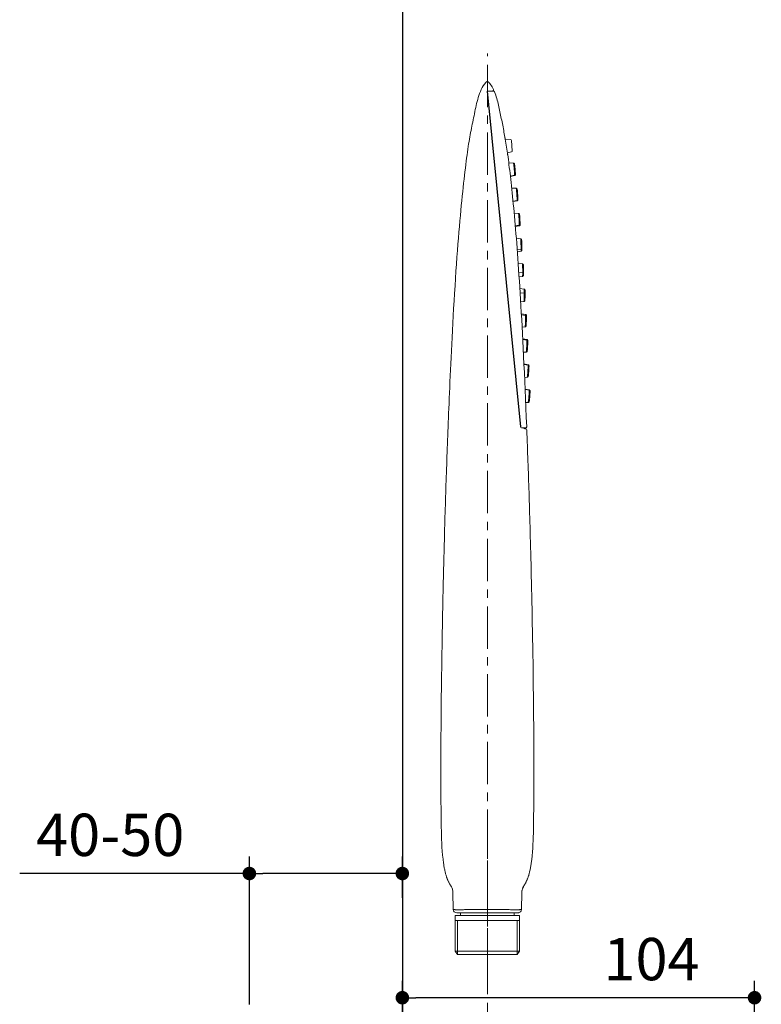
# Model space of a CAD drawing. Units: millimetres. Extents: x 72 to 9921, y -938 to 626.
# Drawn here: x 8787 to 9006, y -595 to -304 of the extents above; entities that cross this region are included whole.
import ezdxf

# ---------------------------------------------------------------- set-up
doc = ezdxf.new("R2010")
doc.units = ezdxf.units.MM
doc.header["$MEASUREMENT"] = 0
doc.linetypes.add('CENTER', pattern=[2, 1.25, -0.25, 0.25, -0.25])
doc.layers.add('Centerline', color=4, linetype='CENTER', lineweight=15)
doc.layers.add('Dimensions', color=7, linetype='Continuous')
doc.layers.add('Wall_Floor', color=7, linetype='Continuous')
doc.styles.get("Standard").update_dxf_attribs({"font": 'helr45w_0.ttf'})
doc.dimstyles.get("Standard").update_dxf_attribs({"dimscale": 5, "dimtxt": 2.5, "dimasz": 0.8, "dimexe": 1, "dimexo": 1, "dimgap": 1, "dimtad": 2, "dimtih": 1, "dimtoh": 1, "dimdec": 0, "dimzin": 0, "dimdsep": 46, "dimtxsty": 'Standard', "dimblk": 'DOT', "dimcen": 2, "dimclrd": 1, "dimclre": 1, "dimclrt": 1, "dimadec": 0, "dimazin": 0, "dimtfac": 1, "dimtdec": 0, "dimtofl": 0, "dimtmove": 0, "dimatfit": 3, "dimfxl": 1, "dimtolj": 1, "dimtzin": 0, "dimarcsym": 0})

# ---------------------------------------------------------------- blocks, each defined once
blk = doc.blocks.new('_Dot')
at = {"color": 0, "linetype": 'ByBlock', "lineweight": -2}
blk.add_line((-0.5, 0), (-1, 0), dxfattribs=at)
at = {"color": 0, "linetype": 'ByBlock', "const_width": 0.5}
blk.add_lwpolyline([(-0.25, 0, 1), (0.25, 0, 1)], format="xyb", close=True, dxfattribs=at)
blk = doc.blocks.new('*D11')
at = {"layer": 'Dimensions', "color": 1, "lineweight": -2, "transparency": 16777216}
for p, q in [((8854.96, -595.04), (8854.96, -551.38)), ((8900.14, -563.54), (8900.14, -551.38)), ((8854.96, -556.38), (8787.13, -556.38)), ((8896.14, -556.38), (8858.96, -556.38))]:
    blk.add_line(p, q, dxfattribs=at)
at = {"layer": 'Dimensions', "color": 1, "lineweight": -2, "transparency": 16777216, "xscale": 4, "yscale": 4, "zscale": 4, "rotation": 180}
blk.add_blockref('_Dot', (8854.96, -556.38), dxfattribs=at)
at = {"layer": 'Dimensions', "color": 1, "lineweight": -2, "transparency": 16777216, "xscale": 4, "yscale": 4, "zscale": 4}
blk.add_blockref('_Dot', (8900.14, -556.38), dxfattribs=at)
at = {"layer": 'Dimensions', "color": 1, "transparency": 16777216, "insert": (8813.86, -544.96), "char_height": 12.5, "attachment_point": 5}
blk.add_mtext('\\A1;40-50', dxfattribs=at)
blk = doc.blocks.new('*D19')
at = {"layer": 'Dimensions', "color": 1, "lineweight": -2, "transparency": 16777216}
for p, q in [((8900.14, -646.54), (8900.14, -588.07)), ((9004.14, -627.25), (9004.14, -588.07)), ((9000.14, -593.07), (8904.14, -593.07))]:
    blk.add_line(p, q, dxfattribs=at)
at = {"layer": 'Dimensions', "color": 1, "lineweight": -2, "transparency": 16777216, "xscale": 4, "yscale": 4, "zscale": 4, "rotation": 180}
blk.add_blockref('_Dot', (8900.14, -593.07), dxfattribs=at)
at = {"layer": 'Dimensions', "color": 1, "lineweight": -2, "transparency": 16777216, "xscale": 4, "yscale": 4, "zscale": 4}
blk.add_blockref('_Dot', (9004.14, -593.07), dxfattribs=at)
at = {"layer": 'Dimensions', "color": 1, "transparency": 16777216, "insert": (8973.72, -581.66), "char_height": 12.5, "attachment_point": 5}
blk.add_mtext('\\A1;104', dxfattribs=at)

msp = doc.modelspace()

# ---------------------------------------------------------------- linework, layer by layer
msp.add_line((8925.22, -325.29), (8934.98, -424.46))
at = {"color": 7, "lineweight": 13}
for points in [[(8923.44, -324.8), (8923.73, -324.24), (8924.05, -323.71), (8924.4, -323.2), (8924.79, -322.7)], [(8924.79, -322.7), (8924.82, -322.67), (8924.85, -322.64), (8924.88, -322.62), (8924.92, -322.59), (8924.96, -322.57), (8925, -322.56), (8925.04, -322.54), (8925.08, -322.52), (8925.12, -322.51), (8925.16, -322.5), (8925.21, -322.5), (8925.26, -322.5), (8925.31, -322.5), (8925.35, -322.51), (8925.4, -322.52), (8925.45, -322.54), (8925.51, -322.56), (8925.56, -322.59), (8925.61, -322.62), (8925.65, -322.66), (8925.7, -322.71)], [(8925.7, -322.7), (8925.96, -323.03), (8926.21, -323.37), (8926.45, -323.71), (8926.67, -324.07), (8926.87, -324.44), (8927.06, -324.83)], [(8922.22, -328.33), (8922.38, -327.74), (8922.55, -327.14), (8922.74, -326.54), (8922.95, -325.95), (8923.18, -325.37), (8923.44, -324.8)], [(8926.8, -325.26), (8925.22, -325.29)], [(8927.09, -325.32), (8925.22, -325.29)], [(8926.85, -325.25), (8926.8, -325.26)], [(8927.06, -324.83), (8927.08, -324.88), (8927.09, -324.92), (8927.09, -324.97), (8927.09, -325.02), (8927.07, -325.07), (8927.05, -325.11), (8927.02, -325.15), (8926.98, -325.19), (8926.94, -325.22), (8926.9, -325.24), (8926.85, -325.25)], [(8927.09, -324.92), (8927.09, -324.89), (8927.07, -324.86), (8927.06, -324.83)], [(8927.06, -324.83), (8927.06, -324.83)], [(8927.09, -324.95), (8927.09, -324.92)], [(8927.09, -325.32), (8927.15, -325.33), (8927.21, -325.35), (8927.26, -325.37), (8927.3, -325.41)], [(8927.3, -325.41), (8927.33, -325.45)], [(8927.33, -325.45), (8927.37, -325.51)], [(8927.37, -325.51), (8927.55, -325.98), (8927.72, -326.47), (8927.88, -326.95), (8928.03, -327.45)], [(8921.42, -331.96), (8921.55, -331.35), (8921.68, -330.74), (8921.81, -330.14), (8921.94, -329.54), (8922.08, -328.94), (8922.22, -328.33)], [(8928.03, -327.45), (8928.16, -327.94), (8928.29, -328.44), (8928.41, -328.94), (8928.52, -329.44), (8928.63, -329.94)], [(8928.63, -329.94), (8928.74, -330.43), (8928.85, -330.93), (8928.95, -331.43), (8929.06, -331.93), (8929.16, -332.42), (8929.36, -333.41)], [(8920.42, -336.9), (8920.54, -336.27), (8920.67, -335.66), (8920.79, -335.04), (8920.91, -334.42), (8921.04, -333.8), (8921.17, -333.18), (8921.3, -332.57)], [(8921.3, -332.57), (8921.42, -331.96)], [(8929.36, -333.41), (8929.47, -333.9), (8929.57, -334.4), (8929.67, -334.9), (8929.77, -335.39)], [(8919.84, -340.18), (8919.95, -339.49), (8920.07, -338.81), (8920.19, -338.16), (8920.31, -337.52), (8920.42, -336.9)], [(8929.77, -335.39), (8929.87, -335.89), (8929.96, -336.39), (8930.06, -336.88), (8930.15, -337.37), (8930.24, -337.87)], [(8919.72, -340.91), (8919.84, -340.18)], [(8930.24, -337.87), (8930.33, -338.36), (8930.42, -338.85)], [(8930.45, -339.1), (8930.47, -339.21), (8930.48, -339.33), (8930.5, -339.48)], [(8930.5, -339.48), (8931.15, -343.6), (8931.17, -343.73), (8931.2, -343.84), (8931.23, -344)], [(8932.09, -339.56), (8930.5, -339.48)], [(8932.59, -342.92), (8932.37, -339.84)], [(8919.11, -345.07), (8919.24, -344.16), (8919.36, -343.29), (8919.48, -342.46), (8919.6, -341.67), (8919.72, -340.91)], [(8918.61, -349.1), (8918.74, -348.04), (8918.86, -347.01), (8918.99, -346.02), (8919.11, -345.07)], [(8932.35, -343.24), (8931.13, -343.48)], [(8931.23, -344), (8931.25, -344.1)], [(8931.25, -344.1), (8931.34, -344.79), (8931.44, -345.52)], [(8931.44, -345.52), (8931.54, -346.27), (8931.63, -347.05), (8931.73, -347.86)], [(8931.57, -346.51), (8932.96, -346.56)], [(8931.73, -347.86), (8931.83, -348.7)], [(8931.83, -348.7), (8931.93, -349.56), (8932.04, -350.45)], [(8933.11, -347.77), (8933.09, -347.57), (8933.07, -347.39), (8933.05, -347.22), (8933.04, -347.06), (8933.02, -346.92), (8933.01, -346.81), (8932.99, -346.71), (8932.98, -346.64), (8932.97, -346.59), (8932.96, -346.56), (8932.96, -346.56)], [(8932.96, -346.56), (8933.01, -346.57), (8933.06, -346.58), (8933.1, -346.6), (8933.14, -346.63), (8933.18, -346.66), (8933.2, -346.7), (8933.22, -346.73), (8933.23, -346.75), (8933.24, -346.78), (8933.25, -346.8), (8933.25, -346.81), (8933.25, -346.83), (8933.26, -346.84), (8933.26, -346.86), (8933.26, -346.88), (8933.27, -346.9), (8933.27, -346.92), (8933.27, -346.94), (8933.28, -346.97), (8933.28, -347), (8933.29, -347.03), (8933.29, -347.07), (8933.3, -347.11), (8933.3, -347.15), (8933.31, -347.2), (8933.31, -347.25), (8933.32, -347.3), (8933.33, -347.36), (8933.33, -347.43), (8933.34, -347.5), (8933.35, -347.58), (8933.36, -347.66), (8933.37, -347.75), (8933.38, -347.84), (8933.39, -347.94), (8933.39, -348.05), (8933.41, -348.16)], [(8933.17, -348.4), (8933.15, -348.19), (8933.13, -347.97), (8933.11, -347.77)], [(8933.26, -349.58), (8933.25, -349.41), (8933.24, -349.23), (8933.22, -349.03), (8933.21, -348.82), (8933.19, -348.61), (8933.17, -348.4)], [(8933.41, -348.16), (8933.42, -348.28)], [(8933.42, -348.28), (8933.43, -348.4)], [(8933.43, -348.4), (8933.44, -348.53), (8933.45, -348.66), (8933.46, -348.79), (8933.47, -348.93), (8933.48, -349.07), (8933.49, -349.21), (8933.5, -349.34), (8933.51, -349.47), (8933.52, -349.59), (8933.52, -349.71), (8933.52, -349.8), (8933.53, -349.88)], [(8918.09, -353.72), (8918.22, -352.51), (8918.35, -351.33), (8918.48, -350.19)], [(8918.48, -350.19), (8918.61, -349.1)], [(8933.29, -350.16), (8932.03, -350.42)], [(8932.04, -350.5), (8933.28, -350.24)], [(8932.04, -350.45), (8932.14, -351.38)], [(8932.14, -351.38), (8932.25, -352.33), (8932.35, -353.31)], [(8933.27, -349.74), (8933.26, -349.58)], [(8933.28, -349.99), (8933.28, -349.88), (8933.27, -349.74)], [(8933.53, -349.88), (8933.53, -349.9), (8933.53, -349.91), (8933.53, -349.92), (8933.52, -349.94), (8933.52, -349.95), (8933.52, -349.97), (8933.52, -349.98), (8933.52, -350), (8933.51, -350.02), (8933.51, -350.04), (8933.49, -350.07), (8933.48, -350.1), (8933.46, -350.13), (8933.43, -350.16), (8933.4, -350.19), (8933.37, -350.21), (8933.33, -350.23), (8933.28, -350.24)], [(8933.29, -350.16), (8933.29, -350.09), (8933.28, -349.99)], [(8933.28, -350.24), (8933.28, -350.24), (8933.29, -350.21), (8933.29, -350.16)], [(8917.95, -354.98), (8918.09, -353.72)], [(8932.35, -353.31), (8932.46, -354.32), (8932.57, -355.36), (8932.68, -356.42)], [(8932.42, -353.93), (8933.77, -354)], [(8933.89, -355.09), (8933.87, -354.9), (8933.86, -354.73), (8933.84, -354.56), (8933.83, -354.42), (8933.81, -354.29), (8933.8, -354.19), (8933.79, -354.1), (8933.78, -354.04), (8933.77, -354.01), (8933.77, -354)], [(8933.77, -354), (8933.82, -354.01), (8933.87, -354.02), (8933.91, -354.04), (8933.95, -354.07), (8933.98, -354.11), (8934.01, -354.14), (8934.02, -354.17), (8934.04, -354.2), (8934.04, -354.22), (8934.05, -354.24), (8934.05, -354.25), (8934.06, -354.27), (8934.06, -354.28), (8934.06, -354.3), (8934.06, -354.32), (8934.07, -354.34), (8934.07, -354.36), (8934.07, -354.38), (8934.08, -354.41), (8934.08, -354.44), (8934.08, -354.47), (8934.09, -354.5), (8934.09, -354.54), (8934.1, -354.58), (8934.1, -354.63), (8934.11, -354.68), (8934.11, -354.73), (8934.12, -354.79), (8934.12, -354.85), (8934.13, -354.92), (8934.14, -355), (8934.14, -355.08), (8934.15, -355.16), (8934.16, -355.25), (8934.16, -355.35), (8934.17, -355.45), (8934.18, -355.56)], [(8917.54, -359.06), (8917.68, -357.65), (8917.82, -356.29), (8917.95, -354.98)], [(8932.68, -356.42), (8932.79, -357.52), (8932.9, -358.65)], [(8934.03, -357.56), (8932.82, -357.79)], [(8932.83, -357.91), (8934.02, -357.68)], [(8933.95, -355.93), (8933.94, -355.71), (8933.92, -355.5), (8933.9, -355.29), (8933.89, -355.09)], [(8934.02, -357.09), (8934.01, -356.92), (8934, -356.74), (8933.99, -356.55), (8933.98, -356.35), (8933.96, -356.14), (8933.95, -355.93)], [(8934.03, -357.48), (8934.03, -357.37), (8934.02, -357.24), (8934.02, -357.09)], [(8934.28, -357.29), (8934.28, -357.3), (8934.28, -357.32), (8934.27, -357.34), (8934.27, -357.35), (8934.27, -357.36), (8934.27, -357.38), (8934.27, -357.39), (8934.27, -357.4), (8934.27, -357.42), (8934.27, -357.43), (8934.26, -357.45), (8934.26, -357.47), (8934.25, -357.5), (8934.24, -357.52), (8934.22, -357.55), (8934.2, -357.58), (8934.17, -357.6), (8934.14, -357.63), (8934.11, -357.65), (8934.07, -357.67), (8934.02, -357.68)], [(8934.02, -357.68), (8934.03, -357.67), (8934.03, -357.63), (8934.03, -357.56)], [(8934.03, -357.56), (8934.03, -357.48)], [(8934.18, -355.56), (8934.19, -355.67), (8934.2, -355.79)], [(8934.2, -355.79), (8934.21, -355.92)], [(8934.21, -355.92), (8934.22, -356.05), (8934.22, -356.18), (8934.23, -356.32), (8934.24, -356.45), (8934.25, -356.59), (8934.26, -356.72), (8934.26, -356.86), (8934.27, -356.98), (8934.27, -357.1), (8934.27, -357.2), (8934.28, -357.29)], [(8917.13, -363.61), (8917.27, -362.04), (8917.4, -360.52), (8917.54, -359.06)], [(8932.9, -358.65), (8933.02, -359.81), (8933.13, -361), (8933.24, -362.23)], [(8933.16, -361.35), (8934.46, -361.44)], [(8933.24, -362.23), (8933.35, -363.48), (8933.46, -364.77)], [(8934.56, -362.55), (8934.55, -362.36), (8934.54, -362.18), (8934.53, -362.02), (8934.52, -361.87), (8934.5, -361.74), (8934.49, -361.64), (8934.48, -361.55), (8934.48, -361.49), (8934.47, -361.45), (8934.46, -361.44)], [(8934.46, -361.44), (8934.51, -361.45), (8934.56, -361.46), (8934.6, -361.48), (8934.63, -361.5), (8934.65, -361.53), (8934.68, -361.55), (8934.7, -361.58), (8934.71, -361.61), (8934.73, -361.64), (8934.73, -361.66), (8934.74, -361.68), (8934.74, -361.7), (8934.75, -361.71), (8934.75, -361.73), (8934.75, -361.74), (8934.75, -361.76), (8934.76, -361.78), (8934.76, -361.8), (8934.76, -361.82), (8934.76, -361.85), (8934.77, -361.88), (8934.77, -361.91), (8934.77, -361.94), (8934.78, -361.98), (8934.78, -362.02), (8934.79, -362.07), (8934.79, -362.12), (8934.79, -362.17), (8934.8, -362.23), (8934.8, -362.3), (8934.81, -362.37), (8934.81, -362.44), (8934.82, -362.52), (8934.82, -362.61), (8934.83, -362.7), (8934.84, -362.8), (8934.84, -362.9), (8934.85, -363.01)], [(8934.6, -363.18), (8934.59, -362.96), (8934.58, -362.75), (8934.56, -362.55)], [(8934.61, -363.39), (8934.6, -363.18)], [(8934.65, -364.38), (8934.65, -364.2), (8934.64, -364.01), (8934.63, -363.81), (8934.62, -363.6), (8934.61, -363.39)], [(8934.85, -363.01), (8934.86, -363.13), (8934.86, -363.25)], [(8934.86, -363.25), (8934.87, -363.38)], [(8934.87, -363.38), (8934.87, -363.51), (8934.88, -363.64), (8934.89, -363.78), (8934.89, -363.92), (8934.9, -364.05), (8934.9, -364.19), (8934.91, -364.32), (8934.91, -364.45), (8934.91, -364.56), (8934.91, -364.66)], [(8916.7, -368.7), (8916.84, -366.94), (8916.99, -365.24), (8917.13, -363.61)], [(8933.46, -364.76), (8933.57, -366.08)], [(8934.67, -364.93), (8933.49, -365.12)], [(8933.51, -365.32), (8934.65, -365.12)], [(8933.57, -366.08), (8933.69, -367.44)], [(8934.66, -364.55), (8934.65, -364.38)], [(8934.65, -365.12), (8934.66, -365.11), (8934.66, -365.07), (8934.67, -365.01), (8934.67, -364.93)], [(8934.7, -365.11), (8934.65, -365.12)], [(8934.67, -364.82), (8934.66, -364.69), (8934.66, -364.55)], [(8934.67, -364.93), (8934.67, -364.82)], [(8934.91, -364.66), (8934.91, -364.69), (8934.91, -364.71), (8934.91, -364.73), (8934.91, -364.74), (8934.91, -364.76), (8934.91, -364.78), (8934.91, -364.79), (8934.91, -364.8), (8934.91, -364.82), (8934.91, -364.83), (8934.91, -364.84), (8934.9, -364.86), (8934.9, -364.87), (8934.9, -364.89), (8934.89, -364.91), (8934.88, -364.94), (8934.87, -364.96), (8934.85, -364.99), (8934.83, -365.02), (8934.81, -365.05), (8934.78, -365.07), (8934.74, -365.09), (8934.7, -365.11)], [(8916.27, -374.37), (8916.42, -372.41), (8916.56, -370.52), (8916.7, -368.7)], [(8933.69, -367.44), (8933.8, -368.83)], [(8933.79, -368.77), (8935.08, -368.89)], [(8933.8, -368.83), (8933.91, -370.25)], [(8935.15, -370.05), (8935.14, -369.86), (8935.14, -369.68), (8935.13, -369.51), (8935.12, -369.36), (8935.11, -369.22), (8935.11, -369.11), (8935.1, -369.02), (8935.09, -368.95), (8935.08, -368.91), (8935.08, -368.89), (8935.08, -368.89)], [(8935.08, -368.89), (8935.13, -368.9), (8935.17, -368.92), (8935.21, -368.94), (8935.24, -368.96), (8935.27, -368.99), (8935.29, -369.01), (8935.31, -369.04), (8935.33, -369.07), (8935.34, -369.1), (8935.34, -369.12), (8935.35, -369.14), (8935.35, -369.16), (8935.35, -369.18), (8935.36, -369.19), (8935.36, -369.21), (8935.36, -369.23), (8935.36, -369.25), (8935.37, -369.27), (8935.37, -369.29), (8935.37, -369.32), (8935.37, -369.35), (8935.37, -369.38), (8935.38, -369.42), (8935.38, -369.46), (8935.38, -369.5), (8935.38, -369.55), (8935.39, -369.6), (8935.39, -369.65), (8935.39, -369.71), (8935.4, -369.78), (8935.4, -369.85), (8935.4, -369.93), (8935.41, -370.01), (8935.41, -370.1), (8935.41, -370.19), (8935.42, -370.29), (8935.42, -370.4), (8935.42, -370.51), (8935.43, -370.63)], [(8933.91, -370.25), (8934.02, -371.72), (8934.13, -373.22)], [(8935.19, -372.03), (8934.05, -372.16)], [(8935.17, -370.68), (8935.17, -370.46), (8935.16, -370.26), (8935.15, -370.05)], [(8935.18, -370.89), (8935.17, -370.68)], [(8935.17, -372.57), (8935.18, -372.57), (8935.18, -372.54), (8935.19, -372.48), (8935.19, -372.4), (8935.19, -372.3), (8935.19, -372.18), (8935.19, -372.03)], [(8935.19, -371.31), (8935.18, -371.1), (8935.18, -370.89)], [(8935.19, -371.7), (8935.19, -371.51), (8935.19, -371.31)], [(8935.19, -372.03), (8935.19, -371.87), (8935.19, -371.7)], [(8935.43, -370.63), (8935.43, -370.75), (8935.43, -370.88)], [(8935.43, -370.88), (8935.44, -371.01), (8935.44, -371.15), (8935.44, -371.28), (8935.44, -371.42), (8935.45, -371.56)], [(8935.44, -372.08), (8935.44, -372.13), (8935.44, -372.15), (8935.44, -372.17), (8935.44, -372.19), (8935.44, -372.21), (8935.44, -372.23), (8935.44, -372.24), (8935.44, -372.25), (8935.44, -372.27), (8935.44, -372.28), (8935.43, -372.29), (8935.43, -372.31), (8935.43, -372.32)], [(8935.45, -372.02), (8935.44, -372.08)], [(8935.45, -371.56), (8935.45, -371.69), (8935.45, -371.82)], [(8935.45, -371.82), (8935.45, -371.87)], [(8935.45, -371.87), (8935.45, -371.95)], [(8935.45, -371.95), (8935.45, -372.02)], [(8915.98, -378.48), (8916.13, -376.39), (8916.27, -374.37)], [(8934.1, -372.73), (8935.17, -372.57)], [(8934.13, -373.22), (8934.25, -374.77)], [(8934.25, -374.77), (8934.36, -376.35)], [(8935.22, -372.56), (8935.17, -372.57)], [(8935.43, -372.32), (8935.43, -372.34), (8935.42, -372.35), (8935.41, -372.38), (8935.4, -372.4), (8935.39, -372.43), (8935.37, -372.45), (8935.35, -372.48), (8935.33, -372.5), (8935.3, -372.53), (8935.26, -372.55), (8935.22, -372.56)], [(8934.35, -376.19), (8935.6, -376.33)], [(8934.36, -376.35), (8934.47, -377.98), (8934.58, -379.66)], [(8935.66, -377.4), (8935.65, -377.21), (8935.65, -377.03), (8935.64, -376.87), (8935.64, -376.73), (8935.63, -376.61), (8935.63, -376.5), (8935.62, -376.42), (8935.61, -376.37), (8935.61, -376.34), (8935.6, -376.33)], [(8935.6, -376.33), (8935.66, -376.34), (8935.71, -376.36), (8935.74, -376.38), (8935.77, -376.41), (8935.79, -376.43), (8935.81, -376.45), (8935.83, -376.48), (8935.85, -376.51), (8935.86, -376.54), (8935.87, -376.56), (8935.87, -376.58), (8935.87, -376.6), (8935.88, -376.62), (8935.88, -376.64), (8935.88, -376.65), (8935.88, -376.67), (8935.88, -376.7), (8935.89, -376.72), (8935.89, -376.75), (8935.89, -376.78), (8935.89, -376.81), (8935.89, -376.85), (8935.9, -376.89), (8935.9, -376.94), (8935.9, -376.99), (8935.9, -377.05), (8935.91, -377.11), (8935.91, -377.17), (8935.91, -377.25), (8935.91, -377.33), (8935.91, -377.41)], [(8935.67, -378.23), (8935.67, -378.02), (8935.67, -377.8), (8935.66, -377.6), (8935.66, -377.4)], [(8935.91, -377.41), (8935.92, -377.5), (8935.92, -377.6), (8935.92, -377.7), (8935.92, -377.81), (8935.92, -377.93), (8935.93, -378.05), (8935.93, -378.18)], [(8915.7, -382.82), (8915.84, -380.64), (8915.98, -378.48)], [(8935.67, -378.86), (8934.53, -378.92)], [(8934.58, -379.66), (8934.7, -381.38)], [(8934.62, -380.15), (8935.64, -380.01)], [(8935.64, -380.01), (8935.64, -380.01), (8935.65, -379.99), (8935.65, -379.95), (8935.66, -379.88), (8935.66, -379.79), (8935.67, -379.68), (8935.67, -379.55), (8935.67, -379.4), (8935.67, -379.23), (8935.67, -379.05), (8935.67, -378.86)], [(8935.93, -379.33), (8935.93, -379.38), (8935.92, -379.42), (8935.92, -379.45), (8935.92, -379.49), (8935.92, -379.52), (8935.92, -379.55), (8935.92, -379.57), (8935.92, -379.6), (8935.92, -379.62), (8935.92, -379.64), (8935.91, -379.66), (8935.91, -379.67), (8935.91, -379.69), (8935.91, -379.7), (8935.91, -379.72), (8935.91, -379.73), (8935.91, -379.75), (8935.9, -379.76), (8935.9, -379.78), (8935.89, -379.8), (8935.89, -379.82), (8935.88, -379.84), (8935.86, -379.87), (8935.85, -379.89), (8935.83, -379.92), (8935.8, -379.94), (8935.77, -379.96), (8935.74, -379.98), (8935.69, -380), (8935.64, -380.01)], [(8935.67, -378.44), (8935.67, -378.23)], [(8935.67, -378.86), (8935.67, -378.65), (8935.67, -378.44)], [(8935.93, -378.18), (8935.93, -378.32)], [(8935.93, -378.32), (8935.93, -378.46)], [(8935.93, -378.46), (8935.93, -378.6), (8935.93, -378.74)], [(8935.93, -378.74), (8935.93, -378.83), (8935.93, -378.91)], [(8935.93, -378.91), (8935.93, -378.98), (8935.93, -379.05), (8935.93, -379.12)], [(8935.93, -379.12), (8935.93, -379.18), (8935.93, -379.23), (8935.93, -379.28), (8935.93, -379.33)], [(8915.42, -387.27), (8915.56, -385.03), (8915.7, -382.82)], [(8934.7, -381.38), (8934.81, -383.14)], [(8934.81, -383.14), (8934.93, -384.96)], [(8934.84, -383.61), (8936.08, -383.78)], [(8936.12, -384.93), (8936.12, -384.74), (8936.12, -384.56), (8936.11, -384.39), (8936.11, -384.24), (8936.11, -384.11), (8936.11, -384), (8936.1, -383.91), (8936.1, -383.84), (8936.09, -383.8), (8936.09, -383.78), (8936.08, -383.78)], [(8936.08, -383.78), (8936.14, -383.79), (8936.18, -383.81), (8936.22, -383.83), (8936.26, -383.86), (8936.29, -383.9), (8936.31, -383.93), (8936.32, -383.96), (8936.34, -383.99), (8936.34, -384.01), (8936.35, -384.03), (8936.35, -384.05), (8936.35, -384.07), (8936.35, -384.09), (8936.35, -384.1), (8936.36, -384.12), (8936.36, -384.14), (8936.36, -384.16), (8936.36, -384.19), (8936.36, -384.22), (8936.36, -384.25), (8936.36, -384.28), (8936.37, -384.32), (8936.37, -384.36), (8936.37, -384.41), (8936.37, -384.46), (8936.37, -384.51), (8936.37, -384.57), (8936.37, -384.64), (8936.37, -384.71), (8936.37, -384.78), (8936.37, -384.86), (8936.37, -384.95)], [(8936.12, -384.93), (8934.92, -384.87)], [(8934.93, -384.96), (8935.04, -386.82)], [(8936.05, -387.46), (8936.05, -387.45), (8936.06, -387.42), (8936.06, -387.36), (8936.07, -387.29), (8936.07, -387.18), (8936.08, -387.06), (8936.09, -386.92), (8936.09, -386.76), (8936.1, -386.58), (8936.1, -386.39)], [(8936.36, -386.4), (8936.35, -386.48), (8936.35, -386.54), (8936.35, -386.6), (8936.35, -386.66), (8936.35, -386.71), (8936.35, -386.76), (8936.34, -386.81), (8936.34, -386.85), (8936.34, -386.89), (8936.34, -386.92), (8936.34, -386.96), (8936.33, -386.99), (8936.33, -387.01), (8936.33, -387.04), (8936.33, -387.06), (8936.33, -387.08), (8936.33, -387.1), (8936.33, -387.12), (8936.32, -387.13), (8936.32, -387.15), (8936.32, -387.16), (8936.32, -387.17), (8936.32, -387.19), (8936.31, -387.2), (8936.31, -387.22), (8936.31, -387.23), (8936.3, -387.25), (8936.29, -387.28), (8936.28, -387.3), (8936.27, -387.32), (8936.26, -387.33), (8936.25, -387.35), (8936.23, -387.37), (8936.21, -387.39), (8936.18, -387.41), (8936.15, -387.43), (8936.1, -387.45), (8936.05, -387.46)], [(8936.1, -386.39), (8936.11, -386.19), (8936.11, -385.99), (8936.11, -385.77), (8936.11, -385.56)], [(8936.11, -385.56), (8936.12, -385.35)], [(8936.12, -385.14), (8936.12, -384.93)], [(8936.12, -385.35), (8936.12, -385.14)], [(8936.37, -385.66), (8936.37, -385.77), (8936.37, -385.88), (8936.37, -385.98), (8936.36, -386.07), (8936.36, -386.16)], [(8936.36, -386.16), (8936.36, -386.25), (8936.36, -386.33), (8936.36, -386.4)], [(8936.37, -384.95), (8936.37, -385.05)], [(8936.37, -385.05), (8936.37, -385.17)], [(8936.37, -385.17), (8936.37, -385.3)], [(8936.37, -385.3), (8936.37, -385.42)], [(8936.37, -385.42), (8936.37, -385.54)], [(8936.37, -385.54), (8936.37, -385.66)], [(8915.05, -393.83), (8915.17, -391.67), (8915.29, -389.49)], [(8915.29, -389.49), (8915.42, -387.27)], [(8935.04, -386.82), (8935.15, -388.73)], [(8935.08, -387.57), (8936.05, -387.46)], [(8935.15, -388.73), (8935.27, -390.69)], [(8935.27, -390.69), (8935.38, -392.71)], [(8935.28, -391.03), (8936.53, -391.23)], [(8936.54, -391.57), (8935.31, -391.4)], [(8936.51, -393.04), (8936.52, -392.82), (8936.53, -392.61), (8936.53, -392.41), (8936.54, -392.21), (8936.54, -392.03), (8936.54, -391.86), (8936.54, -391.71)], [(8936.54, -391.57), (8936.54, -391.46), (8936.54, -391.37), (8936.54, -391.3), (8936.54, -391.25), (8936.53, -391.23)], [(8936.53, -391.23), (8936.58, -391.24), (8936.63, -391.26), (8936.67, -391.29), (8936.7, -391.32), (8936.73, -391.35), (8936.75, -391.39), (8936.76, -391.42), (8936.77, -391.45), (8936.78, -391.47), (8936.78, -391.49), (8936.79, -391.51), (8936.79, -391.52), (8936.79, -391.54), (8936.79, -391.55), (8936.79, -391.57), (8936.79, -391.59), (8936.79, -391.61), (8936.79, -391.63), (8936.79, -391.65), (8936.79, -391.68), (8936.8, -391.71), (8936.8, -391.74), (8936.8, -391.78)], [(8936.53, -391.23), (8936.53, -391.23)], [(8936.54, -391.71), (8936.54, -391.57)], [(8936.8, -391.81), (8936.8, -391.92), (8936.79, -392.04), (8936.79, -392.16), (8936.79, -392.29), (8936.79, -392.41), (8936.78, -392.54), (8936.78, -392.66), (8936.78, -392.79), (8936.77, -392.91)], [(8936.8, -391.78), (8936.8, -391.81)], [(8914.82, -398.02), (8914.93, -395.95), (8915.05, -393.83)], [(8935.38, -392.71), (8935.49, -394.78)], [(8935.49, -394.78), (8935.61, -396.9)], [(8935.5, -394.99), (8936.39, -394.91)], [(8936.39, -394.91), (8936.4, -394.91), (8936.4, -394.88), (8936.41, -394.82), (8936.42, -394.75), (8936.43, -394.65), (8936.44, -394.53), (8936.45, -394.39), (8936.46, -394.23), (8936.47, -394.05), (8936.48, -393.87), (8936.49, -393.67), (8936.49, -393.46), (8936.5, -393.25)], [(8936.73, -393.93), (8936.73, -394), (8936.72, -394.06), (8936.72, -394.11), (8936.72, -394.17), (8936.71, -394.21), (8936.71, -394.26), (8936.71, -394.3), (8936.7, -394.34), (8936.7, -394.37), (8936.7, -394.41), (8936.7, -394.44), (8936.69, -394.46), (8936.69, -394.49), (8936.69, -394.51), (8936.69, -394.53), (8936.69, -394.55), (8936.68, -394.57), (8936.68, -394.58), (8936.68, -394.6), (8936.68, -394.61), (8936.68, -394.63), (8936.67, -394.64), (8936.67, -394.65), (8936.67, -394.66), (8936.66, -394.68), (8936.66, -394.7), (8936.65, -394.71), (8936.64, -394.74), (8936.63, -394.76), (8936.62, -394.78), (8936.6, -394.81), (8936.58, -394.83), (8936.56, -394.85), (8936.53, -394.87), (8936.49, -394.89), (8936.45, -394.9), (8936.39, -394.91)], [(8936.5, -393.25), (8936.51, -393.04)], [(8936.76, -393.14), (8936.76, -393.24), (8936.76, -393.35), (8936.75, -393.45), (8936.75, -393.54), (8936.74, -393.63), (8936.74, -393.71), (8936.74, -393.79), (8936.73, -393.86)], [(8936.73, -393.86), (8936.73, -393.93)], [(8936.77, -392.91), (8936.77, -393.02), (8936.76, -393.14)], [(8914.62, -402.01), (8914.72, -400.04), (8914.82, -398.02)], [(8935.61, -396.9), (8935.72, -399.09)], [(8935.69, -398.45), (8936.92, -398.67)], [(8936.93, -398.87), (8935.7, -398.66)], [(8935.72, -399.09), (8935.83, -401.33)], [(8936.73, -402.35), (8936.74, -402.34), (8936.74, -402.3), (8936.75, -402.24), (8936.76, -402.16), (8936.77, -402.05), (8936.78, -401.92), (8936.79, -401.77), (8936.81, -401.61), (8936.82, -401.43), (8936.83, -401.24), (8936.84, -401.04), (8936.86, -400.83)], [(8936.86, -400.83), (8936.87, -400.62)], [(8936.87, -400.62), (8936.88, -400.4)], [(8936.88, -400.4), (8936.89, -400.19), (8936.9, -399.98), (8936.91, -399.78), (8936.92, -399.59), (8936.92, -399.41), (8936.93, -399.25)], [(8936.92, -398.67), (8936.97, -398.68), (8937.02, -398.7), (8937.06, -398.73), (8937.09, -398.76), (8937.12, -398.79), (8937.14, -398.83), (8937.15, -398.86), (8937.16, -398.88), (8937.17, -398.91), (8937.17, -398.93), (8937.17, -398.94), (8937.17, -398.96), (8937.18, -398.97), (8937.18, -398.99), (8937.18, -399), (8937.18, -399.02), (8937.18, -399.04), (8937.18, -399.06), (8937.18, -399.08), (8937.18, -399.1)], [(8936.93, -398.68), (8936.92, -398.67)], [(8936.93, -398.87), (8936.93, -398.78), (8936.93, -398.72), (8936.93, -398.68)], [(8936.93, -398.97), (8936.93, -398.87)], [(8936.93, -399.25), (8936.93, -399.1), (8936.93, -398.97)], [(8937.13, -400.57), (8937.12, -400.69), (8937.12, -400.79), (8937.11, -400.89), (8937.1, -400.99), (8937.1, -401.08), (8937.09, -401.16), (8937.09, -401.24), (8937.08, -401.32)], [(8937.08, -401.32), (8937.08, -401.39)], [(8937.18, -399.13), (8937.18, -399.23), (8937.18, -399.33), (8937.17, -399.45), (8937.17, -399.57), (8937.17, -399.7), (8937.16, -399.83), (8937.16, -399.96), (8937.15, -400.09), (8937.15, -400.21), (8937.14, -400.34), (8937.13, -400.46)], [(8937.13, -400.46), (8937.13, -400.57)], [(8937.18, -399.1), (8937.18, -399.13)], [(8914.35, -407.63), (8914.44, -405.81), (8914.53, -403.94)], [(8914.53, -403.94), (8914.62, -402.01)], [(8935.83, -401.33), (8935.95, -403.63)], [(8935.89, -402.41), (8936.73, -402.35)], [(8935.95, -403.63), (8936.06, -405.99)], [(8937.08, -401.39), (8937.07, -401.45), (8937.07, -401.52), (8937.06, -401.57), (8937.06, -401.62), (8937.06, -401.67), (8937.05, -401.72), (8937.05, -401.76), (8937.05, -401.8), (8937.04, -401.83), (8937.04, -401.86), (8937.04, -401.89), (8937.03, -401.92), (8937.03, -401.94), (8937.03, -401.97), (8937.03, -401.99), (8937.02, -402.01), (8937.02, -402.02), (8937.02, -402.04), (8937.02, -402.05), (8937.02, -402.07), (8937.01, -402.08), (8937.01, -402.09), (8937.01, -402.11), (8937, -402.12), (8937, -402.14), (8936.99, -402.16), (8936.98, -402.18), (8936.97, -402.2), (8936.96, -402.23), (8936.94, -402.25), (8936.92, -402.27), (8936.9, -402.29), (8936.87, -402.31), (8936.83, -402.33), (8936.78, -402.34), (8936.73, -402.35)], [(8936.05, -405.87), (8937.28, -406.11)], [(8936.06, -405.99), (8936.17, -408.42), (8936.28, -410.92)], [(8937.29, -406.23), (8936.06, -406)], [(8937.21, -407.87), (8937.22, -407.65), (8937.24, -407.44), (8937.25, -407.24), (8937.26, -407.05), (8937.27, -406.87), (8937.28, -406.7)], [(8937.28, -406.11), (8937.33, -406.13), (8937.38, -406.15), (8937.42, -406.18), (8937.45, -406.21), (8937.48, -406.24), (8937.5, -406.27), (8937.51, -406.3), (8937.52, -406.33), (8937.53, -406.36), (8937.53, -406.38), (8937.53, -406.39), (8937.53, -406.41), (8937.53, -406.42), (8937.53, -406.44), (8937.54, -406.45), (8937.54, -406.47), (8937.54, -406.49)], [(8937.29, -406.13), (8937.28, -406.11)], [(8937.28, -406.7), (8937.29, -406.56), (8937.29, -406.43), (8937.29, -406.32)], [(8937.29, -406.23), (8937.29, -406.17), (8937.29, -406.13)], [(8937.29, -406.32), (8937.29, -406.23)], [(8937.54, -406.51), (8937.53, -406.59), (8937.53, -406.69), (8937.53, -406.8), (8937.52, -406.92), (8937.52, -407.04), (8937.51, -407.17), (8937.5, -407.3), (8937.5, -407.42), (8937.49, -407.55), (8937.48, -407.68), (8937.47, -407.8), (8937.46, -407.92)], [(8937.54, -406.49), (8937.54, -406.51)], [(8914.12, -412.8), (8914.19, -411.13), (8914.27, -409.41), (8914.35, -407.63)], [(8936.24, -409.84), (8937.03, -409.79)], [(8937.03, -409.79), (8937.03, -409.78), (8937.04, -409.75), (8937.05, -409.69), (8937.06, -409.61), (8937.07, -409.5), (8937.09, -409.38), (8937.1, -409.23), (8937.12, -409.07), (8937.13, -408.89), (8937.15, -408.7), (8937.16, -408.5), (8937.18, -408.29)], [(8937.39, -408.85), (8937.39, -408.91), (8937.38, -408.97), (8937.38, -409.03), (8937.37, -409.08), (8937.37, -409.13), (8937.36, -409.17), (8937.36, -409.21), (8937.35, -409.25), (8937.35, -409.29), (8937.35, -409.32), (8937.34, -409.35), (8937.34, -409.37), (8937.34, -409.4), (8937.33, -409.42), (8937.33, -409.44), (8937.33, -409.46), (8937.33, -409.47), (8937.32, -409.49), (8937.32, -409.5), (8937.32, -409.52), (8937.32, -409.53), (8937.31, -409.54), (8937.31, -409.56), (8937.3, -409.57), (8937.3, -409.59), (8937.29, -409.61), (8937.28, -409.63), (8937.27, -409.66), (8937.25, -409.68), (8937.22, -409.71), (8937.2, -409.73), (8937.16, -409.76), (8937.12, -409.77), (8937.08, -409.79), (8937.03, -409.79)], [(8937.18, -408.29), (8937.2, -408.08), (8937.21, -407.87)], [(8937.4, -408.7), (8937.4, -408.78), (8937.39, -408.85)], [(8937.46, -408.04), (8937.45, -408.15), (8937.44, -408.25), (8937.43, -408.35), (8937.43, -408.45), (8937.42, -408.54), (8937.41, -408.62), (8937.4, -408.7)], [(8937.46, -407.92), (8937.46, -408.04)], [(8913.92, -417.53), (8913.98, -416), (8914.05, -414.42), (8914.12, -412.8)], [(8936.28, -410.92), (8936.4, -413.48)], [(8936.39, -413.29), (8937.63, -413.56)], [(8937.64, -413.63), (8936.39, -413.38)], [(8936.4, -413.48), (8936.51, -416.11)], [(8937.31, -417.24), (8937.31, -417.23), (8937.32, -417.21), (8937.33, -417.16), (8937.34, -417.09), (8937.35, -416.99), (8937.37, -416.87), (8937.38, -416.74), (8937.4, -416.58), (8937.42, -416.41), (8937.44, -416.22), (8937.46, -416.03), (8937.48, -415.82), (8937.5, -415.61)], [(8937.5, -415.61), (8937.52, -415.4)], [(8937.52, -415.4), (8937.53, -415.19), (8937.55, -414.97), (8937.57, -414.77), (8937.58, -414.57), (8937.6, -414.39), (8937.61, -414.22), (8937.62, -414.06)], [(8937.62, -414.06), (8937.63, -413.92), (8937.63, -413.8), (8937.63, -413.71)], [(8937.63, -413.56), (8937.67, -413.57), (8937.71, -413.59), (8937.75, -413.61), (8937.78, -413.64), (8937.81, -413.67), (8937.83, -413.7), (8937.84, -413.73), (8937.85, -413.75), (8937.86, -413.78), (8937.86, -413.8), (8937.87, -413.82), (8937.87, -413.83), (8937.87, -413.85), (8937.87, -413.86), (8937.87, -413.87), (8937.87, -413.89), (8937.87, -413.9)], [(8937.63, -413.56), (8937.63, -413.56)], [(8937.64, -413.63), (8937.63, -413.58), (8937.63, -413.56)], [(8937.63, -413.71), (8937.64, -413.63)], [(8937.77, -415.44), (8937.76, -415.55), (8937.75, -415.66), (8937.74, -415.76), (8937.73, -415.86), (8937.72, -415.96), (8937.71, -416.04), (8937.71, -416.12), (8937.7, -416.2)], [(8937.78, -415.32), (8937.77, -415.44)], [(8937.87, -413.92), (8937.87, -413.99), (8937.87, -414.08), (8937.86, -414.19), (8937.86, -414.3), (8937.85, -414.43), (8937.84, -414.55), (8937.83, -414.68), (8937.82, -414.81), (8937.81, -414.95), (8937.8, -415.07), (8937.79, -415.2), (8937.78, -415.32)], [(8937.87, -413.9), (8937.87, -413.92)], [(8913.69, -423.19), (8913.74, -421.83), (8913.8, -420.44), (8913.86, -419.01), (8913.92, -417.53)], [(8936.51, -416.11), (8936.62, -418.81)], [(8936.56, -417.26), (8937.31, -417.24)], [(8937.69, -416.27), (8937.68, -416.34), (8937.68, -416.4), (8937.67, -416.46), (8937.66, -416.51), (8937.66, -416.56), (8937.65, -416.61), (8937.65, -416.65), (8937.64, -416.69), (8937.64, -416.73), (8937.63, -416.76), (8937.63, -416.79), (8937.63, -416.81), (8937.62, -416.84), (8937.62, -416.86), (8937.62, -416.88), (8937.61, -416.9), (8937.61, -416.92), (8937.61, -416.93), (8937.61, -416.95), (8937.6, -416.96), (8937.6, -416.98), (8937.6, -416.99), (8937.59, -417), (8937.59, -417.02), (8937.58, -417.04), (8937.57, -417.06), (8937.56, -417.08), (8937.55, -417.1), (8937.53, -417.13), (8937.51, -417.15), (8937.48, -417.18), (8937.44, -417.2), (8937.4, -417.22), (8937.36, -417.23), (8937.31, -417.24)], [(8937.7, -416.2), (8937.69, -416.27)], [(8936.62, -418.81), (8936.74, -421.58)], [(8936.74, -421.58), (8936.85, -424.43)], [(8913.54, -427.07), (8913.59, -425.8), (8913.64, -424.51), (8913.69, -423.19)], [(8934.98, -424.46), (8934.99, -424.46)], [(8913.49, -428.31), (8913.54, -427.07)], [(8936.55, -424.74), (8935.3, -424.75)], [(8935.62, -424.75), (8935.74, -424.79), (8935.92, -424.84)], [(8935.92, -424.83), (8935.67, -424.75)], [(8936.4, -424.98), (8936.19, -424.91), (8935.92, -424.83)], [(8935.92, -424.84), (8936.08, -424.89)], [(8936.08, -424.89), (8936.21, -424.93), (8936.32, -424.97), (8936.41, -425), (8936.48, -425.02), (8936.53, -425.04), (8936.56, -425.05), (8936.58, -425.06)], [(8936.56, -425.03), (8936.4, -424.98)], [(8936.58, -425.06), (8936.59, -425.06)], [(8936.88, -425.35), (8936.93, -426.49), (8936.97, -427.64)], [(8913.31, -433.19), (8913.36, -431.98), (8913.4, -430.77), (8913.44, -429.55), (8913.49, -428.31)], [(8936.97, -427.64), (8937.02, -429)], [(8937.02, -429), (8937.06, -429.95), (8937.1, -431.11), (8937.14, -432.28), (8937.18, -433.44), (8937.23, -434.6)], [(8913.14, -438.03), (8913.19, -436.82), (8913.23, -435.61), (8913.27, -434.4), (8913.31, -433.19)], [(8937.23, -434.6), (8937.27, -435.77), (8937.31, -436.93), (8937.35, -438.08), (8937.38, -439.24)], [(8912.99, -442.58), (8913.02, -441.63), (8913.06, -440.43), (8913.1, -439.23), (8913.14, -438.03)], [(8937.38, -439.24), (8937.42, -440.4)], [(8937.42, -440.4), (8937.46, -441.55), (8937.5, -442.71), (8937.54, -443.88), (8937.57, -445.05)], [(8912.84, -447.52), (8912.87, -446.35), (8912.91, -445.17), (8912.95, -443.99)], [(8912.95, -443.99), (8912.99, -442.58)], [(8912.8, -448.69), (8912.84, -447.52)], [(8937.57, -445.05), (8937.61, -446.25), (8937.65, -447.46), (8937.69, -448.7), (8937.73, -449.98)], [(8912.66, -453.38), (8912.7, -452.2), (8912.73, -451.03), (8912.77, -449.86), (8912.8, -448.69)], [(8937.73, -449.98), (8937.77, -451.35)], [(8912.54, -457.89), (8912.56, -456.89), (8912.6, -455.72), (8912.63, -454.55), (8912.66, -453.38)], [(8937.77, -451.35), (8937.8, -452.64), (8937.84, -454.03), (8937.88, -455.48)], [(8937.88, -455.48), (8937.93, -456.96)], [(8912.41, -462.74), (8912.44, -461.57), (8912.47, -460.4), (8912.5, -459.23)], [(8912.5, -459.23), (8912.54, -457.89)], [(8937.93, -456.96), (8937.97, -458.49), (8938.01, -460.07), (8938.05, -461.69)], [(8938.05, -461.69), (8938.09, -463.36), (8938.14, -465.06), (8938.18, -466.81)], [(8912.26, -468.91), (8912.29, -467.61), (8912.32, -466.35), (8912.35, -465.12), (8912.38, -463.92)], [(8912.38, -463.92), (8912.41, -462.74)], [(8938.18, -466.81), (8938.22, -468.6), (8938.27, -470.44), (8938.31, -472.32)], [(8912.16, -473.11), (8912.19, -471.65), (8912.23, -470.26), (8912.26, -468.91)], [(8912.13, -474.64), (8912.16, -473.11)], [(8938.31, -472.32), (8938.35, -474.26), (8938.39, -476.25), (8938.44, -478.29)], [(8912.03, -479.63), (8912.06, -477.9), (8912.09, -476.23), (8912.13, -474.64)], [(8911.92, -485.22), (8911.95, -483.29), (8911.99, -481.43), (8912.03, -479.63)], [(8938.44, -478.29), (8938.48, -480.39), (8938.52, -482.56)], [(8938.52, -482.56), (8938.56, -484.77), (8938.6, -487.04), (8938.64, -489.37)], [(8911.85, -489.27), (8911.88, -487.22), (8911.92, -485.22)], [(8911.75, -495.63), (8911.78, -493.5), (8911.82, -491.36), (8911.85, -489.27)], [(8938.64, -489.37), (8938.68, -491.75), (8938.72, -494.15)], [(8938.72, -494.15), (8938.75, -496.57), (8938.78, -499.01)], [(8911.69, -499.88), (8911.72, -497.76), (8911.75, -495.63)], [(8911.62, -506.02), (8911.64, -504.02), (8911.67, -501.97), (8911.69, -499.88)], [(8938.78, -499.01), (8938.81, -501.4), (8938.84, -503.74)], [(8938.84, -503.74), (8938.87, -506.14)], [(8911.59, -509.91), (8911.6, -507.99), (8911.62, -506.02)], [(8938.87, -506.14), (8938.89, -508.24), (8938.91, -510.38)], [(8911.55, -515.39), (8911.56, -513.61), (8911.57, -511.78), (8911.59, -509.91)], [(8938.91, -510.38), (8938.92, -512.44), (8938.94, -514.43), (8938.95, -516.34)], [(8911.52, -520.44), (8911.53, -518.8), (8911.54, -517.12), (8911.55, -515.39)], [(8938.95, -516.34), (8938.96, -518.18), (8938.96, -519.95), (8938.97, -521.65)], [(8911.51, -526.5), (8911.51, -525.06), (8911.51, -523.56), (8911.52, -522.02), (8911.52, -520.44)], [(8938.97, -521.65), (8938.97, -523.28), (8938.98, -524.85), (8938.98, -526.36)], [(8938.98, -526.36), (8938.97, -527.8)], [(8911.53, -531.86), (8911.52, -530.58), (8911.52, -529.26), (8911.51, -527.91), (8911.51, -526.5)], [(8938.97, -527.8), (8938.97, -529.19), (8938.97, -530.53), (8938.96, -531.82)], [(8911.56, -536.75), (8911.55, -535.56), (8911.54, -534.35), (8911.53, -533.12), (8911.53, -531.86)], [(8938.96, -531.82), (8938.95, -533.07)], [(8938.95, -533.07), (8938.95, -534.28), (8938.94, -535.46), (8938.93, -536.61), (8938.92, -537.75)], [(8911.61, -541.48), (8911.6, -540.3), (8911.59, -539.12), (8911.57, -537.94), (8911.56, -536.75)], [(8938.92, -537.75), (8938.9, -538.87), (8938.89, -539.98), (8938.88, -541.1), (8938.86, -542.21), (8938.84, -543.32)], [(8911.63, -542.66), (8911.61, -541.48)], [(8911.77, -547.42), (8911.72, -546.23), (8911.68, -545.04), (8911.65, -543.85), (8911.63, -542.66)], [(8938.84, -543.32), (8938.82, -544.43), (8938.79, -545.55), (8938.75, -546.67), (8938.7, -547.79)], [(8912.29, -553.34), (8912.15, -552.17), (8912.03, -550.99), (8911.92, -549.8), (8911.84, -548.61), (8911.77, -547.42)], [(8938.7, -547.79), (8938.63, -548.9), (8938.55, -550.02), (8938.45, -551.13), (8938.33, -552.24)], [(8938.33, -552.24), (8938.19, -553.34)], [(8914.34, -559.82), (8914.25, -559.69), (8914.17, -559.55), (8914.08, -559.41), (8914, -559.27), (8913.92, -559.12), (8913.85, -558.98), (8913.78, -558.83), (8913.71, -558.68), (8913.64, -558.53), (8913.57, -558.38), (8913.5, -558.23), (8913.44, -558.08), (8913.38, -557.92), (8913.32, -557.76), (8913.26, -557.59), (8913.2, -557.42), (8913.14, -557.25), (8913.08, -557.06), (8913.03, -556.87), (8912.97, -556.67), (8912.91, -556.47), (8912.85, -556.25), (8912.8, -556.02), (8912.74, -555.79), (8912.69, -555.55), (8912.64, -555.3), (8912.59, -555.04), (8912.53, -554.78), (8912.48, -554.5), (8912.43, -554.22), (8912.38, -553.94), (8912.34, -553.65), (8912.3, -553.35)], [(8938.19, -553.35), (8938.15, -553.66), (8938.1, -553.96), (8938.05, -554.25), (8938, -554.53), (8937.95, -554.81), (8937.89, -555.08), (8937.84, -555.34), (8937.79, -555.6), (8937.73, -555.84), (8937.68, -556.08), (8937.62, -556.3), (8937.56, -556.52)], [(8937.56, -556.52), (8937.5, -556.73), (8937.45, -556.92), (8937.39, -557.11), (8937.33, -557.29), (8937.27, -557.47), (8937.22, -557.63), (8937.16, -557.8), (8937.1, -557.95), (8937.04, -558.1), (8936.97, -558.25), (8936.91, -558.4), (8936.84, -558.55), (8936.78, -558.69), (8936.71, -558.84), (8936.63, -558.98), (8936.56, -559.13), (8936.48, -559.27), (8936.4, -559.41), (8936.32, -559.55), (8936.23, -559.69), (8936.14, -559.82)], [(8915.06, -562.02), (8915.05, -561.76), (8915.02, -561.51), (8914.97, -561.25), (8914.9, -561), (8914.82, -560.75), (8914.72, -560.5), (8914.61, -560.27), (8914.48, -560.04), (8914.34, -559.82)], [(8935.44, -561.79), (8935.46, -561.59), (8935.49, -561.39), (8935.53, -561.2), (8935.58, -561.01), (8935.64, -560.83), (8935.7, -560.65), (8935.77, -560.48), (8935.85, -560.32), (8935.93, -560.17), (8936.02, -560.02), (8936.1, -559.88)], [(8935.76, -560.5), (8935.67, -560.75), (8935.58, -561), (8935.52, -561.25), (8935.47, -561.51), (8935.44, -561.79)], [(8936.14, -559.83), (8936, -560.04), (8935.88, -560.27), (8935.76, -560.5)], [(8936.1, -559.88), (8936.14, -559.83)], [(8936.14, -559.82), (8936.14, -559.83)], [(8915.19, -566.99), (8915.06, -562.02)], [(8935.42, -562.02), (8935.3, -566.99)], [(8935.44, -561.79), (8935.42, -562.02)], [(8915.18, -566.95), (8915.22, -566.96), (8915.23, -566.96), (8915.23, -566.96), (8915.24, -566.96), (8915.25, -566.97)], [(8915.21, -566.96), (8915.21, -566.96), (8915.21, -566.96), (8915.21, -566.96), (8915.22, -566.96), (8915.22, -566.96)], [(8915.21, -566.96), (8915.21, -566.96), (8915.21, -566.96)], [(8915.25, -566.97), (8915.33, -566.99)], [(8915.33, -566.99), (8915.37, -566.99)], [(8915.37, -566.99), (8915.41, -567)], [(8915.41, -567), (8915.46, -567.01), (8915.48, -567.02), (8915.51, -567.02), (8915.54, -567.03), (8915.57, -567.03), (8915.6, -567.04), (8915.63, -567.04), (8915.66, -567.04), (8915.69, -567.05), (8915.72, -567.05)], [(8915.72, -567.05), (8915.78, -567.06), (8915.8, -567.06), (8915.83, -567.06), (8915.86, -567.07), (8915.89, -567.07), (8915.92, -567.07), (8915.95, -567.07), (8915.97, -567.07), (8916, -567.08)], [(8916, -567.08), (8916.1, -567.08)], [(8916.1, -567.08), (8916.13, -567.08), (8916.17, -567.09), (8916.2, -567.09), (8916.23, -567.09), (8916.27, -567.09), (8916.31, -567.09)], [(8916.31, -567.09), (8916.38, -567.09), (8916.42, -567.09)], [(8916.42, -567.09), (8916.5, -567.09), (8916.54, -567.09), (8916.58, -567.09), (8916.63, -567.09), (8916.67, -567.09), (8916.72, -567.09), (8916.77, -567.09), (8916.83, -567.09), (8916.88, -567.09)], [(8916.88, -567.09), (8917.01, -567.09)], [(8917.01, -567.09), (8917.15, -567.09)], [(8917.15, -567.09), (8917.3, -567.08)], [(8917.3, -567.08), (8917.46, -567.08)], [(8917.46, -567.08), (8917.64, -567.08)], [(8917.64, -567.08), (8917.92, -567.07), (8918.11, -567.06)], [(8918.11, -567.06), (8918.21, -567.06), (8918.51, -567.05)], [(8918.51, -567.05), (8918.6, -567.05), (8919.07, -567.04)], [(8919.07, -567.04), (8919.33, -567.04)], [(8919.33, -567.04), (8919.57, -567.03)], [(8919.57, -567.03), (8919.91, -567.02)], [(8919.91, -567.02), (8920.22, -567.02)], [(8920.22, -567.02), (8920.47, -567.01)], [(8920.47, -567.01), (8920.79, -567.01)], [(8920.79, -567.01), (8921.07, -567.01)], [(8921.07, -567.01), (8921.39, -567)], [(8921.39, -567), (8921.74, -567)], [(8921.74, -567), (8922, -567)], [(8922, -567), (8922.27, -566.99)], [(8922.27, -566.99), (8922.56, -566.99)], [(8922.56, -566.99), (8922.87, -566.99)], [(8922.87, -566.99), (8923.21, -566.99)], [(8923.21, -566.99), (8923.56, -566.99)], [(8923.56, -566.99), (8923.94, -566.99)], [(8923.94, -566.99), (8924.35, -566.98)], [(8924.35, -566.98), (8924.56, -566.98), (8924.78, -566.98), (8925.01, -566.98), (8925.24, -566.98)], [(8925.24, -566.98), (8925.48, -566.98), (8925.71, -566.98), (8925.94, -566.98), (8926.15, -566.98), (8926.36, -566.98), (8926.75, -566.99)], [(8925.24, -567.96), (8925.24, -566.98)], [(8926.75, -566.99), (8926.93, -566.99), (8927.29, -566.99)], [(8927.29, -566.99), (8927.61, -566.99)], [(8927.61, -566.99), (8927.92, -566.99)], [(8927.92, -566.99), (8928.2, -566.99)], [(8928.2, -566.99), (8928.47, -567)], [(8928.47, -567), (8928.83, -567)], [(8928.83, -567), (8929.16, -567)], [(8929.16, -567), (8929.45, -567.01)], [(8929.45, -567.01), (8929.78, -567.01)], [(8929.78, -567.01), (8930.07, -567.01)], [(8930.07, -567.01), (8930.21, -567.02)], [(8930.21, -567.02), (8930.42, -567.02)], [(8930.42, -567.02), (8930.78, -567.03)], [(8930.78, -567.03), (8931.03, -567.03)], [(8931.03, -567.03), (8931.31, -567.04)], [(8931.31, -567.04), (8931.7, -567.05)], [(8931.7, -567.05), (8932.12, -567.06)], [(8932.12, -567.06), (8932.23, -567.06)], [(8932.23, -567.06), (8932.57, -567.07)], [(8932.57, -567.07), (8932.81, -567.07), (8932.93, -567.08)], [(8932.93, -567.08), (8933.18, -567.08), (8933.3, -567.09), (8933.41, -567.09), (8933.53, -567.09), (8933.64, -567.09), (8933.74, -567.09), (8933.84, -567.09), (8933.94, -567.09), (8934.02, -567.09), (8934.11, -567.09), (8934.18, -567.09), (8934.25, -567.09), (8934.32, -567.09), (8934.38, -567.09), (8934.44, -567.08), (8934.49, -567.08), (8934.54, -567.08), (8934.58, -567.07), (8934.62, -567.07), (8934.66, -567.07), (8934.7, -567.06), (8934.73, -567.06), (8934.76, -567.06), (8934.79, -567.05), (8934.82, -567.05), (8934.87, -567.04)], [(8934.87, -567.04), (8934.89, -567.04), (8934.91, -567.03)], [(8934.91, -567.03), (8934.93, -567.03), (8934.94, -567.03), (8934.98, -567.02)], [(8934.98, -567.02), (8935.01, -567.02)], [(8935.01, -567.02), (8935.03, -567.01)], [(8935.03, -567.01), (8935.09, -567)], [(8935.09, -567), (8935.13, -566.99)], [(8935.13, -566.99), (8935.15, -566.99)], [(8935.15, -566.99), (8935.19, -566.98)], [(8935.19, -566.98), (8935.22, -566.97)], [(8935.22, -566.97), (8935.25, -566.97)], [(8935.25, -566.97), (8935.26, -566.96), (8935.26, -566.96), (8935.27, -566.96), (8935.27, -566.96), (8935.3, -566.95)], [(8915.71, -568.76), (8934.78, -568.76)], [(8915.71, -568.76), (8915.71, -579.3)], [(8933.47, -567.96), (8916.19, -567.96)], [(8916.21, -567.96), (8934.27, -567.96)], [(8917.32, -567.96), (8917.32, -568.76)], [(8933.17, -567.96), (8933.17, -568.76)], [(8934.3, -567.96), (8933.47, -567.96)], [(8934.27, -567.96), (8934.4, -567.95)], [(8934.4, -567.95), (8934.53, -567.93)], [(8934.78, -568.76), (8934.78, -579.3)], [(8915.71, -570.27), (8934.78, -570.27)], [(8916.46, -570.27), (8916.46, -580.3)], [(8934.02, -570.27), (8934.02, -580.3)], [(8915.71, -579.3), (8934.78, -579.3)], [(8916.46, -580.3), (8915.71, -579.3)], [(8916.46, -580.3), (8934.02, -580.3)], [(8934.02, -580.3), (8934.78, -579.3)]]:
    msp.add_lwpolyline(points, dxfattribs=at)
for points in [[(8930.42, -338.85), (8930.44, -338.94), (8930.41, -339.03), (8930.45, -339.09)], [(8932.37, -339.84), (8932.36, -339.69), (8932.24, -339.57), (8932.09, -339.56)], [(8932.59, -342.92), (8932.6, -343.07), (8932.5, -343.21), (8932.35, -343.24)], [(8934.99, -424.46), (8935, -424.63), (8935.13, -424.75), (8935.3, -424.75)], [(8936.85, -424.43), (8936.85, -424.51), (8936.82, -424.59), (8936.77, -424.65)], [(8936.77, -424.65), (8936.71, -424.71), (8936.63, -424.74), (8936.55, -424.74)], [(8936.88, -425.35), (8936.88, -425.19), (8936.75, -425.06), (8936.59, -425.06)], [(8915.19, -566.99), (8915.2, -567.53), (8915.64, -567.96), (8916.19, -567.96)], [(8934.3, -567.96), (8934.84, -567.96), (8935.29, -567.53), (8935.3, -566.99)]]:
    msp.add_open_spline(points, degree=3, dxfattribs=at)
at = {"layer": 'Centerline', "ltscale": 10}
for p, q in [((8925.24, -589.99), (8925.24, -314.21)), ((8925.24, -647.05), (8925.24, -549.79))]:
    msp.add_line(p, q, dxfattribs=at)
at = {"layer": 'Wall_Floor', "color": 3}
msp.add_line((8900.14, -94.12), (8900.14, -765.19), dxfattribs=at)

# ---------------------------------------------------------------- dimensions: what is measured, and where the dimension line sits
at = {"layer": 'Dimensions', "color": 1}
dim = msp.add_linear_dim(base=(8900.14, -556.38), p1=(8854.96, -600.04), p2=(8900.14, -568.54), text='40-50', dimstyle='Standard', dxfattribs=at)
dim.commit()
dim.dimension.update_dxf_attribs({"geometry": '*D11', "text_midpoint": (8813.86, -556.38), "dimtype": 160})
at = {"layer": 'Dimensions'}
dim = msp.add_linear_dim(base=(8900.14, -593.07), p1=(9004.14, -632.25), p2=(8900.14, -651.54), dimstyle='Standard', dxfattribs=at)
dim.commit()
dim.dimension.update_dxf_attribs({"geometry": '*D19', "text_midpoint": (8973.72, -593.07), "dimtype": 160})

doc.saveas('drawing.dxf')
